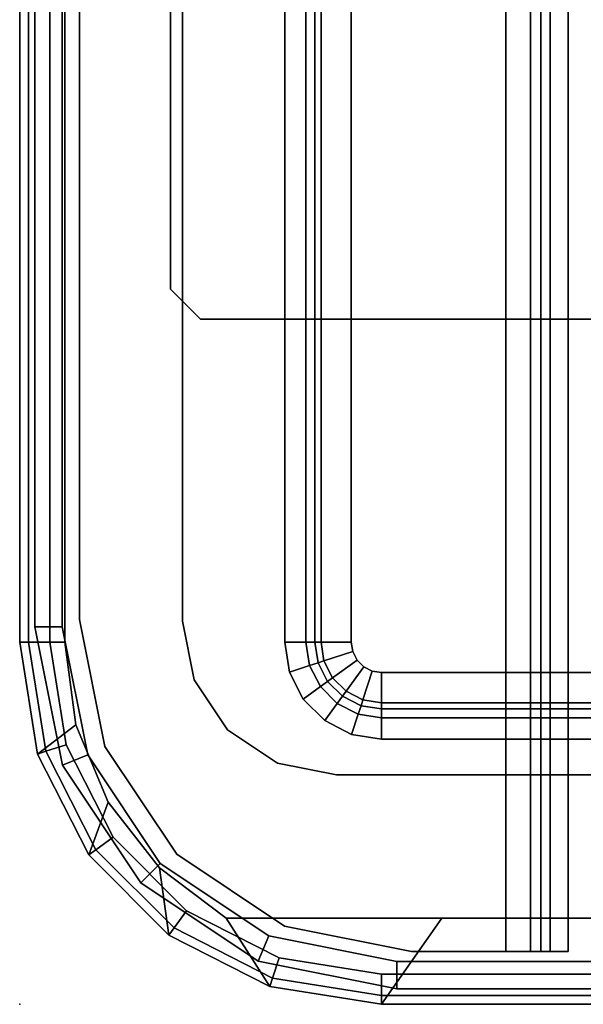
# Model space of a CAD drawing. Units: inches. Extents: x -1 to 148, y -1 to 149.
# Drawn here: x 116 to 117, y 81 to 83 of the extents above; entities that cross this region are included whole.
import ezdxf

# ---------------------------------------------------------------- set-up
doc = ezdxf.new("R2010")
doc.units = ezdxf.units.IN
doc.header["$MEASUREMENT"] = 0
for name, color, linetype in [('STORAGE', 4, 'Continuous'), ('STORAGE-DRAWERFRONT', 4, 'Continuous'), ('STORAGE-DRAWERPULL', 4, 'Continuous'), ('STORAGE-LINERFELT', 4, 'Continuous'), ('STORAGE-TOP', 4, 'Continuous')]:
    doc.layers.add(name, color=color, linetype=linetype)

# ---------------------------------------------------------------- blocks, each defined once
blk = doc.blocks.new('5IH100_PC171022NFNN_0T-flat-1')
at = {"layer": 'STORAGE'}
blk.add_point((0, -10.2756), dxfattribs=at)
at = {"layer": 'STORAGE-DRAWERFRONT'}
for p, q in [((0.0197, -0.4918), (0.0197, -9.783)), ((0.0197, -9.783), (0.0197, -0.4918)), ((0.0197, -9.783), (0.0197, -0.4918)), ((0.0197, -0.4918), (0.0197, -9.783)), ((0.0556, -9.783), (0.0556, -0.4918)), ((0.0556, -0.4918), (0.0556, -9.783)), ((0.0556, -0.4918), (0.0556, -9.783)), ((0.0556, -9.783), (0.0556, -0.4918)), ((0.0197, -9.783), (0.0556, -9.783)), ((0.0556, -9.783), (0.0197, -9.783)), ((0.0197, -9.783), (0.0557, -9.9638)), ((0.0557, -9.9638), (0.0197, -9.783)), ((0.0197, -9.783), (0.0556, -9.783)), ((0.0556, -9.783), (0.0197, -9.783)), ((0.0197, -9.783), (0.0197, -9.783)), ((0.0197, -9.783), (0.0197, -9.783)), ((0.0197, -9.783), (0.0557, -9.9638)), ((0.0557, -9.9638), (0.0197, -9.783)), ((0.0888, -9.9501), (0.0556, -9.783)), ((0.0556, -9.783), (0.0888, -9.9501)), ((0.0888, -9.9501), (0.0556, -9.783)), ((0.0556, -9.783), (0.0556, -9.783)), ((0.0556, -9.783), (0.0888, -9.9501)), ((0.0556, -9.783), (0.0556, -9.783)), ((0.0557, -9.9638), (0.0888, -9.9501)), ((0.0888, -9.9501), (0.0557, -9.9638)), ((0.0557, -9.9638), (0.0888, -9.9501)), ((0.0888, -9.9501), (0.0557, -9.9638)), ((0.1834, -10.0918), (0.0888, -9.9501)), ((0.0888, -9.9501), (0.1834, -10.0918)), ((0.0888, -9.9501), (0.1834, -10.0918)), ((0.1834, -10.0918), (0.0888, -9.9501)), ((0.0888, -9.9501), (0.0888, -9.9501)), ((0.0888, -9.9501), (0.0888, -9.9501)), ((0.0557, -9.9638), (0.1581, -10.1171)), ((0.1581, -10.1171), (0.0557, -9.9638)), ((0.0557, -9.9638), (0.0557, -9.9638)), ((0.1581, -10.1171), (0.0557, -9.9638)), ((0.0557, -9.9638), (0.0557, -9.9638)), ((0.0557, -9.9638), (0.1581, -10.1171)), ((0.1581, -10.1171), (0.1834, -10.0918)), ((0.1834, -10.0918), (0.1581, -10.1171)), ((0.1581, -10.1171), (0.1834, -10.0918)), ((0.1834, -10.0918), (0.1581, -10.1171)), ((0.3251, -10.1864), (0.1834, -10.0918)), ((0.1834, -10.0918), (0.3251, -10.1864)), ((0.3251, -10.1864), (0.1834, -10.0918)), ((0.1834, -10.0918), (0.1834, -10.0918)), ((0.1834, -10.0918), (0.3251, -10.1864)), ((0.1834, -10.0918), (0.1834, -10.0918)), ((0.1581, -10.1171), (0.3114, -10.2195)), ((0.3114, -10.2195), (0.1581, -10.1171)), ((0.1581, -10.1171), (0.1581, -10.1171)), ((0.1581, -10.1171), (0.1581, -10.1171)), ((0.1581, -10.1171), (0.3114, -10.2195)), ((0.3114, -10.2195), (0.1581, -10.1171)), ((0.3114, -10.2195), (0.3251, -10.1864)), ((0.3251, -10.1864), (0.3114, -10.2195)), ((0.3114, -10.2195), (0.3251, -10.1864)), ((0.3251, -10.1864), (0.3114, -10.2195)), ((0.4922, -10.2196), (0.3251, -10.1864)), ((0.3251, -10.1864), (0.4922, -10.2196)), ((0.3251, -10.1864), (0.4922, -10.2196)), ((0.4922, -10.2196), (0.3251, -10.1864)), ((0.3251, -10.1864), (0.3251, -10.1864)), ((0.3251, -10.1864), (0.3251, -10.1864)), ((0.3114, -10.2195), (0.4922, -10.2555)), ((0.4922, -10.2555), (0.3114, -10.2195)), ((0.3114, -10.2195), (0.3114, -10.2195)), ((0.4922, -10.2555), (0.3114, -10.2195)), ((0.3114, -10.2195), (0.3114, -10.2195)), ((0.3114, -10.2195), (0.4922, -10.2555)), ((0.4922, -10.2555), (0.4922, -10.2196)), ((0.9681, -10.2196), (0.4922, -10.2196)), ((0.4922, -10.2196), (0.4922, -10.2555)), ((0.4922, -10.2196), (0.9681, -10.2196)), ((0.4922, -10.2555), (0.4922, -10.2196)), ((0.4922, -10.2196), (0.4922, -10.2555)), ((0.9681, -10.2196), (0.4922, -10.2196)), ((0.4922, -10.2196), (0.4922, -10.2196)), ((0.4922, -10.2196), (0.9681, -10.2196)), ((0.4922, -10.2196), (0.4922, -10.2196)), ((0.4922, -10.2555), (0.9681, -10.2555)), ((0.9681, -10.2555), (0.4922, -10.2555)), ((0.4922, -10.2555), (0.4922, -10.2555)), ((0.4922, -10.2555), (0.4922, -10.2555)), ((0.4922, -10.2555), (0.9681, -10.2555)), ((0.9681, -10.2555), (0.4922, -10.2555))]:
    blk.add_line(p, q, dxfattribs=at)
at = {"layer": 'STORAGE-DRAWERPULL'}
for p, q in [((0.6346, -0.0689), (0.6346, -10.2067)), ((0.6346, -10.2067), (0.6346, -0.0689)), ((0.6346, -0.0689), (0.6346, -10.2067)), ((0.6346, -10.2067), (0.6346, -0.0689)), ((0.6346, -10.2067), (0.6346, -0.0689)), ((0.6346, -0.0689), (0.6346, -10.2067)), ((0.6346, -10.2067), (0.6346, -0.0689)), ((0.6346, -0.0689), (0.6346, -10.2067)), ((0.6669, -10.2067), (0.6669, -0.0689)), ((0.6669, -0.0689), (0.6669, -10.2067)), ((0.6669, -10.2067), (0.6669, -0.0689)), ((0.6669, -0.0689), (0.6669, -10.2067)), ((0.6802, -10.2067), (0.6802, -0.0689)), ((0.6802, -0.0689), (0.6802, -10.2067)), ((0.6802, -10.2067), (0.6802, -0.0689)), ((0.6802, -0.0689), (0.6802, -10.2067)), ((0.6922, -0.0689), (0.6922, -10.2067)), ((0.6922, -10.2067), (0.6922, -0.0689)), ((0.6922, -0.0689), (0.6922, -10.2067)), ((0.6922, -10.2067), (0.6922, -0.0689)), ((0.7161, -0.0689), (0.7161, -10.2067)), ((0.7161, -10.2067), (0.7161, -0.0689)), ((0.7161, -0.0689), (0.7161, -10.2067)), ((0.7161, -10.2067), (0.7161, -0.0689)), ((0.0783, -0.502), (0.0783, -9.7736)), ((0.0783, -9.7736), (0.0783, -0.502)), ((0.0783, -9.7736), (0.0783, -0.502)), ((0.0783, -0.502), (0.0783, -9.7736)), ((0.0783, -9.7736), (0.0783, -0.502)), ((0.0783, -0.502), (0.0783, -9.7736)), ((0.0783, -0.502), (0.0783, -9.7736)), ((0.0783, -9.7736), (0.0783, -0.502)), ((0.1969, -0.9331), (0.1969, -9.3425)), ((0.1969, -9.3425), (0.1969, -0.9331)), ((0.1969, -9.3425), (0.1969, -8.3189)), ((0.1969, -8.3189), (0.1969, -9.3425)), ((0.1969, -9.3425), (0.2362, -9.3819)), ((0.2362, -9.3819), (0.1969, -9.3425)), ((0.1969, -9.3425), (0.1969, -9.3425)), ((0.1969, -9.3425), (0.1969, -9.3425)), ((0.1969, -9.3425), (0.2362, -9.3819)), ((0.2362, -9.3819), (0.1969, -9.3425)), ((0.8386, -9.3819), (0.2362, -9.3819)), ((0.2362, -9.3819), (0.2362, -9.3819)), ((0.2362, -9.3819), (0.8386, -9.3819)), ((0.2362, -9.3819), (0.8386, -9.3819)), ((0.8386, -9.3819), (0.2362, -9.3819)), ((0.2362, -9.3819), (0.2362, -9.3819)), ((0.0783, -9.7736), (0.0783, -9.7736)), ((0.1113, -9.9394), (0.0783, -9.7736)), ((0.0783, -9.7736), (0.0783, -9.7736)), ((0.0783, -9.7736), (0.1113, -9.9394)), ((0.0783, -9.7736), (0.1113, -9.9394)), ((0.1113, -9.9394), (0.0783, -9.7736)), ((0.0783, -9.7736), (0.0783, -9.7736)), ((0.0783, -9.7736), (0.0783, -9.7736)), ((0.1113, -9.9394), (0.0783, -9.7736)), ((0.0783, -9.7736), (0.1113, -9.9394)), ((0.0783, -9.7736), (0.1113, -9.9394)), ((0.1113, -9.9394), (0.0783, -9.7736)), ((0.1113, -9.9394), (0.1113, -9.9394)), ((0.1113, -9.9394), (0.1113, -9.9394)), ((0.1113, -9.9394), (0.2052, -10.0798)), ((0.2052, -10.0798), (0.1113, -9.9394)), ((0.2052, -10.0798), (0.1113, -9.9394)), ((0.1113, -9.9394), (0.1113, -9.9394)), ((0.1113, -9.9394), (0.2052, -10.0798)), ((0.1113, -9.9394), (0.1113, -9.9394)), ((0.2052, -10.0798), (0.1113, -9.9394)), ((0.1113, -9.9394), (0.2052, -10.0798)), ((0.1113, -9.9394), (0.2052, -10.0798)), ((0.2052, -10.0798), (0.1113, -9.9394)), ((0.2052, -10.0798), (0.2052, -10.0798)), ((0.3456, -10.1737), (0.2052, -10.0798)), ((0.2052, -10.0798), (0.2052, -10.0798)), ((0.2052, -10.0798), (0.3456, -10.1737)), ((0.2052, -10.0798), (0.3456, -10.1737)), ((0.3456, -10.1737), (0.2052, -10.0798)), ((0.2052, -10.0798), (0.2052, -10.0798)), ((0.2052, -10.0798), (0.2052, -10.0798)), ((0.3456, -10.1737), (0.2052, -10.0798)), ((0.2052, -10.0798), (0.3456, -10.1737)), ((0.2052, -10.0798), (0.3456, -10.1737)), ((0.3456, -10.1737), (0.2052, -10.0798)), ((0.3456, -10.1737), (0.3456, -10.1737)), ((0.3456, -10.1737), (0.3456, -10.1737)), ((0.3456, -10.1737), (0.5114, -10.2067)), ((0.5114, -10.2067), (0.3456, -10.1737)), ((0.5114, -10.2067), (0.3456, -10.1737)), ((0.3456, -10.1737), (0.3456, -10.1737)), ((0.3456, -10.1737), (0.5114, -10.2067)), ((0.3456, -10.1737), (0.3456, -10.1737)), ((0.5114, -10.2067), (0.3456, -10.1737)), ((0.3456, -10.1737), (0.5114, -10.2067)), ((0.3456, -10.1737), (0.5114, -10.2067)), ((0.5114, -10.2067), (0.3456, -10.1737)), ((0.5114, -10.2067), (0.5114, -10.2067)), ((0.6346, -10.2067), (0.5114, -10.2067)), ((0.5114, -10.2067), (0.5114, -10.2067)), ((0.5114, -10.2067), (0.6346, -10.2067)), ((0.5114, -10.2067), (0.6346, -10.2067)), ((0.6346, -10.2067), (0.5114, -10.2067)), ((0.5114, -10.2067), (0.5114, -10.2067)), ((0.5114, -10.2067), (0.5114, -10.2067)), ((0.6346, -10.2067), (0.5114, -10.2067)), ((0.5114, -10.2067), (0.6346, -10.2067)), ((0.5114, -10.2067), (0.6346, -10.2067)), ((0.6346, -10.2067), (0.5114, -10.2067)), ((0.6346, -10.2067), (0.6346, -10.2067)), ((0.6346, -10.2067), (0.6346, -10.2067)), ((0.6346, -10.2067), (0.6922, -10.2067)), ((0.6669, -10.2067), (0.6346, -10.2067)), ((0.6922, -10.2067), (0.6346, -10.2067)), ((0.6346, -10.2067), (0.6346, -10.2067)), ((0.6346, -10.2067), (0.6669, -10.2067)), ((0.6346, -10.2067), (0.6346, -10.2067)), ((0.6922, -10.2067), (0.6346, -10.2067)), ((0.6346, -10.2067), (0.6922, -10.2067)), ((0.6346, -10.2067), (0.6669, -10.2067)), ((0.6669, -10.2067), (0.6346, -10.2067)), ((0.6922, -10.2067), (0.6669, -10.2067)), ((0.6802, -10.2067), (0.6669, -10.2067)), ((0.6669, -10.2067), (0.6922, -10.2067)), ((0.6669, -10.2067), (0.6802, -10.2067)), ((0.6922, -10.2067), (0.6669, -10.2067)), ((0.6669, -10.2067), (0.6922, -10.2067)), ((0.6669, -10.2067), (0.6802, -10.2067)), ((0.6802, -10.2067), (0.6669, -10.2067)), ((0.7161, -10.2067), (0.6802, -10.2067)), ((0.6802, -10.2067), (0.7161, -10.2067)), ((0.7161, -10.2067), (0.6802, -10.2067)), ((0.6802, -10.2067), (0.6802, -10.2067)), ((0.6802, -10.2067), (0.7161, -10.2067)), ((0.6802, -10.2067), (0.6802, -10.2067)), ((0.6922, -10.2067), (0.7161, -10.2067)), ((0.7161, -10.2067), (0.6922, -10.2067)), ((0.7161, -10.2067), (0.6922, -10.2067)), ((0.6922, -10.2067), (0.7161, -10.2067)), ((0.7161, -10.2067), (0.7161, -10.2067)), ((0.7161, -10.2067), (0.7161, -10.2067))]:
    blk.add_line(p, q, dxfattribs=at)
at = {"layer": 'STORAGE-LINERFELT'}
for p, q in [((0.3934, -0.4724), (0.3934, -9.8031)), ((0.3934, -9.8031), (0.3934, -0.4724)), ((0.3934, -9.8031), (0.3934, -0.4724)), ((0.3934, -0.4724), (0.3934, -9.8031)), ((0.3972, -9.8276), (0.3934, -9.8031)), ((0.3934, -9.8031), (0.3934, -9.8031)), ((0.3934, -9.8031), (0.3972, -9.8276)), ((0.3934, -9.8031), (0.3934, -9.8031)), ((0.3972, -9.8276), (0.3934, -9.8031)), ((0.3934, -9.8031), (0.3972, -9.8276)), ((0.3972, -9.8276), (0.3972, -9.8276)), ((0.4085, -9.8496), (0.3972, -9.8276)), ((0.3972, -9.8276), (0.3972, -9.8276)), ((0.3972, -9.8276), (0.4085, -9.8496)), ((0.4085, -9.8496), (0.3972, -9.8276)), ((0.3972, -9.8276), (0.4085, -9.8496)), ((0.4085, -9.8496), (0.4085, -9.8496)), ((0.426, -9.8671), (0.4085, -9.8496)), ((0.4085, -9.8496), (0.4085, -9.8496)), ((0.4085, -9.8496), (0.426, -9.8671)), ((0.426, -9.8671), (0.4085, -9.8496)), ((0.4085, -9.8496), (0.426, -9.8671)), ((0.426, -9.8671), (0.426, -9.8671)), ((0.448, -9.8784), (0.426, -9.8671)), ((0.426, -9.8671), (0.426, -9.8671)), ((0.426, -9.8671), (0.448, -9.8784)), ((0.448, -9.8784), (0.426, -9.8671)), ((0.426, -9.8671), (0.448, -9.8784)), ((0.448, -9.8784), (0.448, -9.8784)), ((0.4724, -9.8822), (0.448, -9.8784)), ((0.448, -9.8784), (0.448, -9.8784)), ((0.448, -9.8784), (0.4724, -9.8822)), ((0.4724, -9.8822), (0.448, -9.8784)), ((0.448, -9.8784), (0.4724, -9.8822)), ((0.4724, -9.8822), (0.4724, -9.8822)), ((16.122, -9.8822), (0.4724, -9.8822)), ((0.4724, -9.8822), (0.4724, -9.8822)), ((0.4724, -9.8822), (16.122, -9.8822)), ((16.122, -9.8822), (0.4724, -9.8822)), ((0.4724, -9.8822), (16.122, -9.8822))]:
    blk.add_line(p, q, dxfattribs=at)
at = {"layer": 'STORAGE-TOP'}
for p, q in [((0, -9.8031), (0, -0.4724)), ((0, -0.4724), (0, -9.8031)), ((0, -9.8031), (0, -0.4724)), ((0, -0.4724), (0, -9.8031)), ((0.0115, -9.8031), (0.0115, -0.4724)), ((0.0115, -0.4724), (0.0115, -9.8031)), ((0.0394, -9.8031), (0.0394, -0.4724)), ((0.0394, -0.4724), (0.0394, -9.8031)), ((0.0591, -9.8031), (0.0591, -0.4724)), ((0.0591, -0.4724), (0.0591, -9.8031)), ((0.0591, -9.8031), (0.0591, -0.4724)), ((0.0591, -0.4724), (0.0591, -9.8031)), ((0.3459, -9.8031), (0.3459, -0.4724)), ((0.3459, -0.4724), (0.3459, -9.8031)), ((0.3736, -9.8031), (0.3736, -0.4724)), ((0.3736, -0.4724), (0.3736, -9.8031)), ((0.3853, -9.8031), (0.3853, -0.4724)), ((0.3853, -0.4724), (0.3853, -9.8031)), ((0.3934, -9.8031), (0.3934, -0.4724)), ((0.3934, -0.4724), (0.3934, -9.8031)), ((0.4327, -9.8031), (0.4327, -0.4724)), ((0.4327, -0.4724), (0.4327, -9.8031)), ((0.2126, -0.5), (0.2126, -9.7756)), ((0.2126, -9.7756), (0.2126, -0.5)), ((0.2126, -0.5), (0.2126, -9.7756)), ((0.2126, -9.7756), (0.2126, -0.5)), ((0.2126, -9.7756), (0.2279, -9.8524)), ((0.2279, -9.8524), (0.2126, -9.7756)), ((0.2126, -9.7756), (0.2126, -9.7756)), ((0.2126, -9.7756), (0.2279, -9.8524)), ((0.2126, -9.7756), (0.2126, -9.7756)), ((0.2279, -9.8524), (0.2126, -9.7756)), ((0.0115, -9.8031), (0, -9.8031)), ((0, -9.8031), (0.0231, -9.9491)), ((0.0231, -9.9491), (0, -9.8031)), ((0, -9.8031), (0, -9.8031)), ((0, -9.8031), (0.0231, -9.9491)), ((0.0231, -9.9491), (0, -9.8031)), ((0, -9.8031), (0.0591, -9.8031)), ((0.0591, -9.8031), (0, -9.8031)), ((0, -9.8031), (0, -9.8031)), ((0, -9.8031), (0.0115, -9.8031)), ((0.0394, -9.8031), (0.0115, -9.8031)), ((0.0115, -9.8031), (0.0341, -9.9456)), ((0.0341, -9.9456), (0.0115, -9.8031)), ((0.0115, -9.8031), (0.0394, -9.8031)), ((0.0394, -9.8031), (0.0606, -9.937)), ((0.0606, -9.937), (0.0394, -9.8031)), ((0.0591, -9.8031), (0.0734, -9.9112)), ((0.0591, -9.8031), (0.0591, -9.8031)), ((0.0591, -9.8031), (0.0734, -9.9112)), ((0.0734, -9.9112), (0.0591, -9.8031)), ((0.0734, -9.9112), (0.0591, -9.8031)), ((0.0591, -9.8031), (0.0591, -9.8031)), ((0.3736, -9.8031), (0.3459, -9.8031)), ((0.3459, -9.8031), (0.3521, -9.8423)), ((0.3521, -9.8423), (0.3459, -9.8031)), ((0.3459, -9.8031), (0.3736, -9.8031)), ((0.3853, -9.8031), (0.3736, -9.8031)), ((0.3736, -9.8031), (0.3784, -9.8337)), ((0.3784, -9.8337), (0.3736, -9.8031)), ((0.3736, -9.8031), (0.3853, -9.8031)), ((0.3934, -9.8031), (0.3853, -9.8031)), ((0.3853, -9.8031), (0.3895, -9.8301)), ((0.3895, -9.8301), (0.3853, -9.8031)), ((0.3853, -9.8031), (0.3934, -9.8031)), ((0.4327, -9.8031), (0.3934, -9.8031)), ((0.3934, -9.8031), (0.3972, -9.8276)), ((0.3972, -9.8276), (0.3934, -9.8031)), ((0.3934, -9.8031), (0.4327, -9.8031)), ((0.4347, -9.8154), (0.4327, -9.8031)), ((0.4327, -9.8031), (0.4347, -9.8154)), ((0.3972, -9.8276), (0.4347, -9.8154)), ((0.4347, -9.8154), (0.3972, -9.8276)), ((0.4403, -9.8265), (0.4347, -9.8154)), ((0.4347, -9.8154), (0.4403, -9.8265)), ((0.3521, -9.8423), (0.3784, -9.8337)), ((0.3784, -9.8337), (0.3521, -9.8423)), ((0.3784, -9.8337), (0.3895, -9.8301)), ((0.3895, -9.8301), (0.3784, -9.8337)), ((0.3784, -9.8337), (0.3925, -9.8612)), ((0.3925, -9.8612), (0.3784, -9.8337)), ((0.3895, -9.8301), (0.3972, -9.8276)), ((0.3972, -9.8276), (0.3895, -9.8301)), ((0.3895, -9.8301), (0.4019, -9.8544)), ((0.4019, -9.8544), (0.3895, -9.8301)), ((0.3972, -9.8276), (0.4085, -9.8496)), ((0.4085, -9.8496), (0.3972, -9.8276)), ((0.4085, -9.8496), (0.4403, -9.8265)), ((0.4403, -9.8265), (0.4085, -9.8496)), ((0.426, -9.8671), (0.4491, -9.8353)), ((0.4491, -9.8353), (0.426, -9.8671)), ((0.4491, -9.8353), (0.4403, -9.8265)), ((0.4403, -9.8265), (0.4491, -9.8353)), ((0.4602, -9.8409), (0.4491, -9.8353)), ((0.4491, -9.8353), (0.4602, -9.8409)), ((0.3521, -9.8423), (0.3701, -9.8775)), ((0.3701, -9.8775), (0.3521, -9.8423)), ((0.4019, -9.8544), (0.4085, -9.8496)), ((0.4085, -9.8496), (0.4019, -9.8544)), ((0.4085, -9.8496), (0.426, -9.8671)), ((0.426, -9.8671), (0.4085, -9.8496)), ((0.448, -9.8784), (0.4602, -9.8409)), ((0.4602, -9.8409), (0.448, -9.8784)), ((0.4724, -9.8429), (0.4602, -9.8409)), ((0.4602, -9.8409), (0.4724, -9.8429)), ((0.4724, -9.8822), (0.4724, -9.8429)), ((0.4724, -9.8429), (16.122, -9.8429)), ((16.122, -9.8429), (0.4724, -9.8429)), ((0.4724, -9.8429), (0.4724, -9.8822)), ((0.2279, -9.8524), (0.2714, -9.9176)), ((0.2279, -9.8524), (0.2279, -9.8524)), ((0.2714, -9.9176), (0.2279, -9.8524)), ((0.2279, -9.8524), (0.2279, -9.8524)), ((0.2279, -9.8524), (0.2714, -9.9176)), ((0.2714, -9.9176), (0.2279, -9.8524)), ((0.3701, -9.8775), (0.3925, -9.8612)), ((0.3925, -9.8612), (0.3701, -9.8775)), ((0.3925, -9.8612), (0.4019, -9.8544)), ((0.4019, -9.8544), (0.3925, -9.8612)), ((0.3925, -9.8612), (0.4144, -9.8831)), ((0.4144, -9.8831), (0.3925, -9.8612)), ((0.4019, -9.8544), (0.4212, -9.8737)), ((0.4212, -9.8737), (0.4019, -9.8544)), ((0.4144, -9.8831), (0.4212, -9.8737)), ((0.4212, -9.8737), (0.4144, -9.8831)), ((0.4212, -9.8737), (0.426, -9.8671)), ((0.426, -9.8671), (0.4212, -9.8737)), ((0.4212, -9.8737), (0.4455, -9.8861)), ((0.4455, -9.8861), (0.4212, -9.8737)), ((0.426, -9.8671), (0.448, -9.8784)), ((0.448, -9.8784), (0.426, -9.8671)), ((0.3701, -9.8775), (0.3981, -9.9055)), ((0.3981, -9.9055), (0.3701, -9.8775)), ((0.3981, -9.9055), (0.4144, -9.8831)), ((0.4144, -9.8831), (0.3981, -9.9055)), ((0.4144, -9.8831), (0.4419, -9.8971)), ((0.4419, -9.8971), (0.4144, -9.8831)), ((0.4419, -9.8971), (0.4455, -9.8861)), ((0.4455, -9.8861), (0.4419, -9.8971)), ((0.4455, -9.8861), (0.448, -9.8784)), ((0.448, -9.8784), (0.4455, -9.8861)), ((0.4455, -9.8861), (0.4724, -9.8903)), ((0.4724, -9.8903), (0.4455, -9.8861)), ((0.448, -9.8784), (0.4724, -9.8822)), ((0.4724, -9.8822), (0.448, -9.8784)), ((0.4724, -9.8903), (0.4724, -9.8822)), ((0.4724, -9.8822), (16.122, -9.8822)), ((16.122, -9.8822), (0.4724, -9.8822)), ((0.4724, -9.8822), (0.4724, -9.8903)), ((0.4333, -9.9235), (0.4419, -9.8971)), ((0.4419, -9.8971), (0.4333, -9.9235)), ((0.4419, -9.8971), (0.4724, -9.902)), ((0.4724, -9.902), (0.4419, -9.8971)), ((0.4724, -9.902), (0.4724, -9.8903)), ((0.4724, -9.8903), (16.122, -9.8903)), ((16.122, -9.8903), (0.4724, -9.8903)), ((0.4724, -9.8903), (0.4724, -9.902)), ((0.4724, -9.9297), (0.4724, -9.902)), ((0.4724, -9.902), (16.122, -9.902)), ((16.122, -9.902), (0.4724, -9.902)), ((0.4724, -9.902), (0.4724, -9.9297)), ((0.0734, -9.9112), (0.0231, -9.9491)), ((0.0231, -9.9491), (0.0734, -9.9112)), ((0.0734, -9.9112), (0.1156, -10.0118)), ((0.0734, -9.9112), (0.1156, -10.0118)), ((0.1156, -10.0118), (0.0734, -9.9112)), ((0.0734, -9.9112), (0.0734, -9.9112)), ((0.0734, -9.9112), (0.0734, -9.9112)), ((0.1156, -10.0118), (0.0734, -9.9112)), ((0.3981, -9.9055), (0.4333, -9.9235)), ((0.4333, -9.9235), (0.3981, -9.9055)), ((0.2714, -9.9176), (0.3365, -9.9611)), ((0.2714, -9.9176), (0.2714, -9.9176)), ((0.3365, -9.9611), (0.2714, -9.9176)), ((0.2714, -9.9176), (0.2714, -9.9176)), ((0.2714, -9.9176), (0.3365, -9.9611)), ((0.3365, -9.9611), (0.2714, -9.9176)), ((0.4333, -9.9235), (0.4724, -9.9297)), ((0.4724, -9.9297), (0.4333, -9.9235)), ((0.0341, -9.9456), (0.0606, -9.937)), ((0.0606, -9.937), (0.0341, -9.9456)), ((0.0606, -9.937), (0.1221, -10.0577)), ((0.1221, -10.0577), (0.0606, -9.937)), ((0.4724, -9.9297), (16.122, -9.9297)), ((16.122, -9.9297), (0.4724, -9.9297)), ((0.0231, -9.9491), (0.0341, -9.9456)), ((0.0341, -9.9456), (0.0231, -9.9491)), ((0.0231, -9.9491), (0.0902, -10.0808)), ((0.0231, -9.9491), (0.0231, -9.9491)), ((0.0902, -10.0808), (0.0231, -9.9491)), ((0.0231, -9.9491), (0.0231, -9.9491)), ((0.0231, -9.9491), (0.0902, -10.0808)), ((0.0902, -10.0808), (0.0231, -9.9491)), ((0.0341, -9.9456), (0.0996, -10.0741)), ((0.0996, -10.0741), (0.0341, -9.9456)), ((0.3365, -9.9611), (0.4134, -9.9764)), ((0.3365, -9.9611), (0.3365, -9.9611)), ((0.4134, -9.9764), (0.3365, -9.9611)), ((0.3365, -9.9611), (0.3365, -9.9611)), ((0.3365, -9.9611), (0.4134, -9.9764)), ((0.4134, -9.9764), (0.3365, -9.9611)), ((0.3365, -9.9611), (0.3365, -9.9611)), ((0.4134, -9.9764), (0.5512, -9.9764)), ((0.4134, -9.9764), (0.4134, -9.9764)), ((0.4134, -9.9764), (0.4134, -9.9764)), ((0.4134, -9.9764), (0.5512, -9.9764)), ((0.5512, -9.9764), (0.4134, -9.9764)), ((0.4134, -9.9764), (0.4134, -9.9764)), ((16.1811, -9.9764), (0.4134, -9.9764)), ((0.5512, -9.9764), (0.4134, -9.9764)), ((0.4134, -9.9764), (16.1811, -9.9764)), ((0.5512, -9.9764), (16.0433, -9.9764)), ((16.0433, -9.9764), (0.5512, -9.9764)), ((0.1156, -10.0118), (0.0902, -10.0808)), ((0.0902, -10.0808), (0.1156, -10.0118)), ((0.1156, -10.0118), (0.1825, -10.0978)), ((0.1156, -10.0118), (0.1156, -10.0118)), ((0.1156, -10.0118), (0.1825, -10.0978)), ((0.1825, -10.0978), (0.1156, -10.0118)), ((0.1156, -10.0118), (0.1156, -10.0118)), ((0.1825, -10.0978), (0.1156, -10.0118)), ((0.0996, -10.0741), (0.1221, -10.0577)), ((0.1221, -10.0577), (0.0996, -10.0741)), ((0.1221, -10.0577), (0.2179, -10.1535)), ((0.2179, -10.1535), (0.1221, -10.0577)), ((0.0902, -10.0808), (0.0996, -10.0741)), ((0.0996, -10.0741), (0.0902, -10.0808)), ((0.0902, -10.0808), (0.1947, -10.1854)), ((0.0902, -10.0808), (0.0902, -10.0808)), ((0.1947, -10.1854), (0.0902, -10.0808)), ((0.0902, -10.0808), (0.0902, -10.0808)), ((0.0902, -10.0808), (0.1947, -10.1854)), ((0.1947, -10.1854), (0.0902, -10.0808)), ((0.0996, -10.0741), (0.2015, -10.176)), ((0.2015, -10.176), (0.0996, -10.0741)), ((0.1825, -10.0978), (0.1947, -10.1854)), ((0.1947, -10.1854), (0.1825, -10.0978)), ((0.1825, -10.0978), (0.2697, -10.1634)), ((0.1825, -10.0978), (0.2697, -10.1634)), ((0.2697, -10.1634), (0.1825, -10.0978)), ((0.1825, -10.0978), (0.1825, -10.0978)), ((0.1825, -10.0978), (0.1825, -10.0978)), ((0.2697, -10.1634), (0.1825, -10.0978)), ((0.2015, -10.176), (0.2179, -10.1535)), ((0.2179, -10.1535), (0.2015, -10.176)), ((0.2179, -10.1535), (0.3386, -10.215)), ((0.3386, -10.215), (0.2179, -10.1535)), ((0.2697, -10.1634), (0.3264, -10.2525)), ((0.3264, -10.2525), (0.2697, -10.1634)), ((0.2697, -10.1634), (0.5512, -10.1634)), ((0.2697, -10.1634), (0.2697, -10.1634)), ((0.2697, -10.1634), (0.5512, -10.1634)), ((0.5512, -10.1634), (0.2697, -10.1634)), ((0.2697, -10.1634), (0.2697, -10.1634)), ((0.5512, -10.1634), (0.2697, -10.1634)), ((0.5512, -10.1634), (0.4724, -10.2756)), ((0.4724, -10.2756), (0.5512, -10.1634)), ((0.5512, -10.1634), (0.5512, -10.1634)), ((0.5512, -10.1634), (16.0433, -10.1634)), ((16.0433, -10.1634), (0.5512, -10.1634)), ((0.5512, -10.1634), (0.5512, -10.1634)), ((0.5512, -10.1634), (16.0433, -10.1634)), ((16.0433, -10.1634), (0.5512, -10.1634)), ((0.1947, -10.1854), (0.2015, -10.176)), ((0.2015, -10.176), (0.1947, -10.1854)), ((0.1947, -10.1854), (0.3264, -10.2525)), ((0.1947, -10.1854), (0.1947, -10.1854)), ((0.3264, -10.2525), (0.1947, -10.1854)), ((0.1947, -10.1854), (0.1947, -10.1854)), ((0.1947, -10.1854), (0.3264, -10.2525)), ((0.3264, -10.2525), (0.1947, -10.1854)), ((0.2015, -10.176), (0.33, -10.2415)), ((0.33, -10.2415), (0.2015, -10.176)), ((0.33, -10.2415), (0.3386, -10.215)), ((0.3386, -10.215), (0.33, -10.2415)), ((0.3386, -10.215), (0.4724, -10.2362)), ((0.4724, -10.2362), (0.3386, -10.215)), ((0.4724, -10.2641), (0.4724, -10.2362)), ((0.4724, -10.2362), (16.122, -10.2362)), ((16.122, -10.2362), (0.4724, -10.2362)), ((0.4724, -10.2362), (0.4724, -10.2641)), ((0.3264, -10.2525), (0.33, -10.2415)), ((0.33, -10.2415), (0.3264, -10.2525)), ((0.33, -10.2415), (0.4724, -10.2641)), ((0.4724, -10.2641), (0.33, -10.2415)), ((0.3264, -10.2525), (0.4724, -10.2756)), ((0.3264, -10.2525), (0.3264, -10.2525)), ((0.4724, -10.2756), (0.3264, -10.2525)), ((0.3264, -10.2525), (0.3264, -10.2525)), ((0.3264, -10.2525), (0.4724, -10.2756)), ((0.4724, -10.2756), (0.3264, -10.2525)), ((0.4724, -10.2756), (0.4724, -10.2641)), ((0.4724, -10.2641), (16.122, -10.2641)), ((16.122, -10.2641), (0.4724, -10.2641)), ((0.4724, -10.2641), (0.4724, -10.2756)), ((0.4724, -10.2756), (0.4724, -10.2756)), ((0.4724, -10.2756), (16.122, -10.2756)), ((16.122, -10.2756), (0.4724, -10.2756)), ((0.4724, -10.2756), (0.4724, -10.2756)), ((0.4724, -10.2756), (16.122, -10.2756)), ((16.122, -10.2756), (0.4724, -10.2756))]:
    blk.add_line(p, q, dxfattribs=at)

msp = doc.modelspace()

# ---------------------------------------------------------------- block references
msp.add_blockref('5IH100_PC171022NFNN_0T-flat-1', (116.413, 91.5467))

doc.saveas('drawing.dxf')
